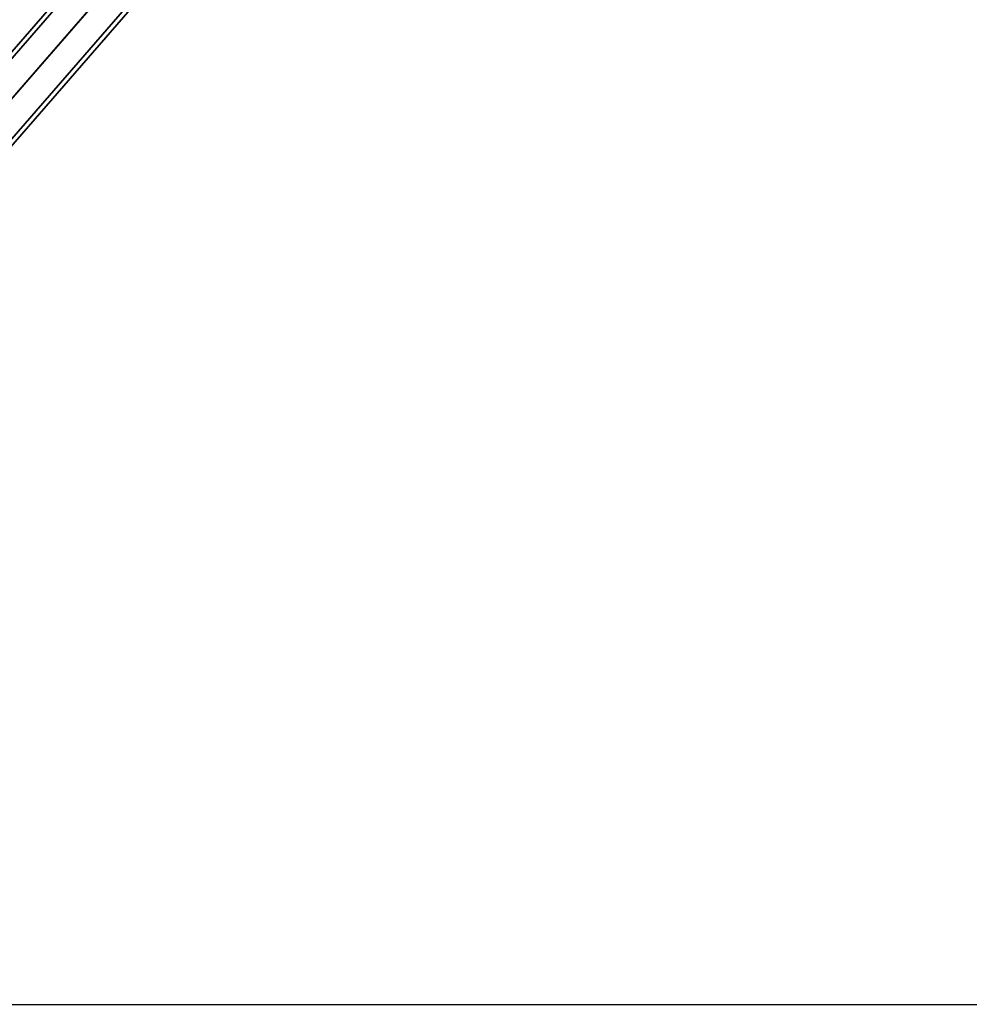
# Model space of a CAD drawing. Units: millimetres. Extents: x 0 to 27837, y -9610 to -2767.
# Drawn here: x 19919 to 21291, y -9020 to -7597 of the extents above; entities that cross this region are included whole.
import ezdxf

# ---------------------------------------------------------------- set-up
doc = ezdxf.new("R2010")
doc.units = ezdxf.units.MM
doc.header["$LTSCALE"] = 0.5
doc.header["$MEASUREMENT"] = 0
doc.layers.add('AUX', color=255, linetype='Continuous')
doc.layers.add('EXTENSION', color=240, linetype='Continuous')

msp = doc.modelspace()

# ---------------------------------------------------------------- linework, layer by layer
at = {"layer": 'AUX'}
msp.add_line((18769.7, -9019.6), (27474.1, -9019.6), dxfattribs=at)
at = {"layer": 'EXTENSION'}
msp.add_line((21133.7, -6300.1), (18926.7, -8839), dxfattribs=at)
at = {"layer": 'EXTENSION', "flags": 128}
for points in [[(21099.6, -6270.9), (18893.5, -8809.6)], [(21104.3, -6274.9), (18898.3, -8813.9)], [(21161.9, -6325), (18955.8, -8864)], [(21166.6, -6329.2), (18960.6, -8868)]]:
    msp.add_lwpolyline(points, close=True, dxfattribs=at)
for points in [[(18934.4, -8830.6), (21140.4, -6291.6)], [(18935.4, -8829.1), (21141.7, -6290.4)], [(18918.5, -8848.5), (21124.7, -6309.8)], [(18919.7, -8847.3), (21125.7, -6308.3)]]:
    msp.add_lwpolyline(points, dxfattribs=at)

doc.saveas('drawing.dxf')
